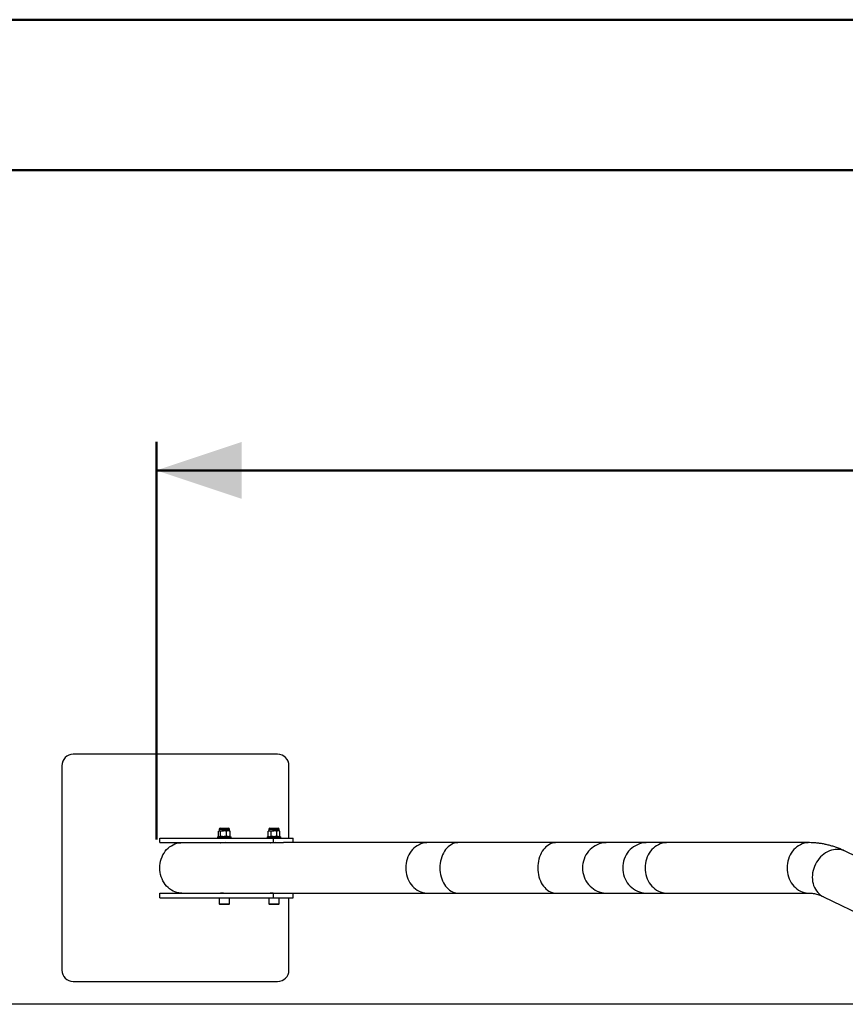
# Model space of a CAD drawing. Units: millimetres. Extents: x 0 to 42.1, y 0 to 29.8.
# Drawn here: x 6.2 to 9.1, y 26.2 to 29.7 of the extents above; entities that cross this region are included whole.
import ezdxf

# ---------------------------------------------------------------- set-up
doc = ezdxf.new("R2010")
doc.units = ezdxf.units.MM
doc.layers.add('LE_NORM', color=179, linetype='Continuous', lineweight=50)
doc.styles.add('SLDTEXTSTYLE0', font='TXT', dxfattribs={"width": 0.605})
doc.dimstyles.new('SLDDIMSTYLE3', dxfattribs={"dimtxt": 0.35, "dimasz": 0.3, "dimexe": 0, "dimexo": 0.0625, "dimgap": 0.0875, "dimtad": 1, "dimdec": 0, "dimlfac": 50, "dimrnd": 1e-09, "dimzin": 12, "dimdsep": 46, "dimtxsty": 'SLDTEXTSTYLE0', "dimsah": 1, "dimcen": 0.09, "dimadec": 0, "dimazin": 3, "dimtfac": 1, "dimtdec": 1, "dimtofl": 0, "dimtmove": 0, "dimatfit": 3, "dimfxl": 0, "dimfrac": 2, "dimtolj": 1, "dimtzin": 12, "dimarcsym": 0})

# ---------------------------------------------------------------- blocks, each defined once
blk = doc.blocks.new('_D_26')
at = {"layer": 'LE_NORM'}
for p, q in [((6.661, 26.8127), (6.661, 28.2127)), ((14.2447, 26.8127), (14.2447, 28.2127)), ((6.661, 28.1127), (14.2447, 28.1127))]:
    blk.add_line(p, q, dxfattribs=at)
for points in [[(6.661, 28.1127), (6.961, 28.0127), (6.961, 28.2127)], [(14.2447, 28.1127), (13.9447, 28.2127), (13.9447, 28.0127)]]:
    blk.add_solid(points, dxfattribs=at)
at = {"layer": 'LE_NORM', "insert": (10.124, 28.5639), "char_height": 0.35, "attachment_point": 1, "rotation": 0, "style": 'SLDTEXTSTYLE0'}
blk.add_mtext('379', dxfattribs=at)

msp = doc.modelspace()

# ---------------------------------------------------------------- linework, layer by layer
at = {"color": 7, "linetype": 'Continuous', "lineweight": 50}
for p, q in [((0.0000129, 29.7000068), (42.0000129, 29.7000068)), ((1.5000129, 29.1700068), (41.3000129, 29.1700068))]:
    msp.add_line(p, q, dxfattribs=at)
at = {"color": 7, "linetype": 'Continuous', "lineweight": 25}
for p, q in [((7.087732, 27.1126819), (6.367732, 27.1126819)), ((6.327732, 27.0726819), (6.327732, 26.3526819)), ((7.127732, 26.8175819), (7.127732, 27.0726819)), ((6.8794095, 26.8241896), (6.8794095, 26.8417142)), ((6.8819312, 26.8433219), (6.8806664, 26.8425917)), ((6.8819312, 26.8493619), (6.8819312, 26.8433219)), ((6.8831129, 26.8433219), (6.8819312, 26.8433219)), ((6.8831129, 26.8433219), (6.8970772, 26.8433219)), ((6.8849512, 26.8523819), (6.8859346, 26.8523819)), ((6.8859346, 26.8523819), (6.9149112, 26.8523819)), ((6.8868164, 26.8241896), (6.8868164, 26.8417142)), ((6.9138955, 26.8433219), (6.8970772, 26.8433219)), ((6.9073381, 26.8241896), (6.9073381, 26.8417142)), ((6.9179312, 26.8433219), (6.9138955, 26.8433219)), ((6.9179312, 26.8433219), (6.9179312, 26.8493619)), ((6.919196, 26.8425917), (6.9179312, 26.8433219)), ((6.9191664, 26.8424206), (6.9204529, 26.8417142)), ((6.9204529, 26.8241896), (6.9204529, 26.8417142)), ((7.0569312, 26.8433219), (7.0541466, 26.8417142)), ((7.0541466, 26.8241896), (7.0541466, 26.8417142)), ((7.0569312, 26.8493619), (7.0569312, 26.8433219)), ((7.0593427, 26.8433219), (7.0569312, 26.8433219)), ((7.0593427, 26.8433219), (7.0749312, 26.8433219)), ((7.0599512, 26.8523819), (7.0619581, 26.8523819)), ((7.0619581, 26.8523819), (7.0899112, 26.8523819)), ((7.0645389, 26.8241896), (7.0645389, 26.8417142)), ((7.0905196, 26.8433219), (7.0749312, 26.8433219)), ((7.0853235, 26.8241896), (7.0853235, 26.8417142)), ((7.0929312, 26.8433219), (7.0905196, 26.8433219)), ((7.0929312, 26.8433219), (7.0929312, 26.8493619)), ((7.0957158, 26.8417142), (7.0929312, 26.8433219)), ((7.0957158, 26.8241896), (7.0957158, 26.8417142)), ((6.6734611, 26.8015819), (6.6734611, 26.8175819)), ((6.6734611, 26.8175819), (7.0734611, 26.8175819)), ((6.8759312, 26.8225819), (6.8759312, 26.8175819)), ((6.8759312, 26.8225819), (6.9081396, 26.8225819)), ((6.8806664, 26.8233121), (6.8819312, 26.8225819)), ((6.9081396, 26.8225819), (6.9239312, 26.8225819)), ((6.9179312, 26.8225819), (6.919196, 26.8233121)), ((6.9191664, 26.8234831), (6.9204529, 26.8241896)), ((6.9239312, 26.8175819), (6.9239312, 26.8225819)), ((7.0509312, 26.8225819), (7.0509312, 26.8175819)), ((7.0509312, 26.8225819), (7.0541466, 26.8225819)), ((7.0541466, 26.8241896), (7.0569312, 26.8225819)), ((7.0541466, 26.8225819), (7.0989312, 26.8225819)), ((7.0734611, 26.8015819), (7.0734611, 26.8175819)), ((7.0734611, 26.8175819), (7.1427432, 26.8175819)), ((7.0929312, 26.8225819), (7.0957158, 26.8241896)), ((7.0989312, 26.8175819), (7.0989312, 26.8225819)), ((7.1427432, 26.8015819), (7.1427432, 26.8175819)), ((6.6734611, 26.8015819), (7.0734611, 26.8015819)), ((6.8879312, 26.8015819), (6.8879312, 26.8006652)), ((7.0629312, 26.8015819), (7.0629312, 26.8006652)), ((7.0734611, 26.8015819), (7.1081021, 26.8015819)), ((7.6159802, 26.8015819), (7.1081021, 26.8015819)), ((7.7236706, 26.8015819), (7.6159802, 26.8015819)), ((8.0683986, 26.8015819), (7.7236706, 26.8015819)), ((8.2469399, 26.8015819), (8.0683986, 26.8015819)), ((8.3882189, 26.8015819), (8.2469399, 26.8015819)), ((8.4590697, 26.8015819), (8.3882189, 26.8015819)), ((8.9590697, 26.8015819), (8.4590697, 26.8015819)), ((9.3300329, 26.653991), (9.0870294, 26.7714523)), ((6.6734611, 26.6077819), (6.6734611, 26.6237819)), ((6.6734611, 26.6237819), (7.0734611, 26.6237819)), ((6.6734611, 26.6077819), (7.0734611, 26.6077819)), ((6.8819312, 26.6077819), (6.8819312, 26.5861819)), ((6.8879312, 26.6247136), (6.8879312, 26.6237819)), ((6.9179312, 26.5861819), (6.9179312, 26.6077819)), ((7.0569312, 26.6077819), (7.0569312, 26.5861819)), ((7.0629312, 26.6247136), (7.0629312, 26.6237819)), ((7.0734611, 26.6077819), (7.0734611, 26.6237819)), ((7.0734611, 26.6237819), (7.1081021, 26.6237819)), ((7.0734611, 26.6077819), (7.1427432, 26.6077819)), ((7.0929312, 26.5861819), (7.0929312, 26.6077819)), ((7.1081021, 26.6237819), (7.6159802, 26.6237819)), ((7.127732, 26.3526819), (7.127732, 26.6077819)), ((7.1427432, 26.6077819), (7.1427432, 26.6237819)), ((7.6159802, 26.6237819), (7.7236706, 26.6237819)), ((7.7236706, 26.6237819), (8.0683986, 26.6237819)), ((8.0683986, 26.6237819), (8.2469399, 26.6237819)), ((8.2469399, 26.6237819), (8.3882189, 26.6237819)), ((8.3882189, 26.6237819), (8.4590697, 26.6237819)), ((8.4590697, 26.6237819), (8.9590697, 26.6237819)), ((9.0096513, 26.6113728), (9.2526548, 26.4939114)), ((6.9155312, 26.5837819), (6.8843312, 26.5837819)), ((7.0905312, 26.5837819), (7.0593312, 26.5837819)), ((6.367732, 26.3126819), (7.087732, 26.3126819)), ((10.3768162, 26.2322819), (3.5801953, 26.2322819))]:
    msp.add_line(p, q, dxfattribs=at)
at = {"color": 8, "linetype": 'Continuous', "lineweight": 25}
for p, q in [((6.8819312, 26.8493619), (6.8831129, 26.8493619)), ((6.8831129, 26.8493619), (6.9179312, 26.8493619)), ((7.0569312, 26.8493619), (7.0593427, 26.8493619)), ((7.0593427, 26.8493619), (7.0929312, 26.8493619)), ((6.8819312, 26.5861819), (6.9179312, 26.5861819)), ((7.0569312, 26.5861819), (7.0929312, 26.5861819))]:
    msp.add_line(p, q, dxfattribs=at)
at = {"color": 7, "linetype": 'Continuous', "lineweight": 25, "flags": 128}
msp.add_lwpolyline([(6.7499312, 26.6237819), (6.746477, 26.6238714), (6.7395966, 26.6245865), (6.7327994, 26.6260108), (6.7261401, 26.628133), (6.7196723, 26.6309359), (6.7134482, 26.6343969), (6.7075178, 26.6384883), (6.7019289, 26.6431771), (6.6967265, 26.6484254), (6.6919525, 26.6541911), (6.6876452, 26.6604278), (6.6838395, 26.6670851), (6.6805659, 26.6741096), (6.6778508, 26.6814447), (6.675716, 26.6890312), (6.6741788, 26.6968082), (6.6732514, 26.704713), (6.6729415, 26.7126819), (6.6732514, 26.7206508), (6.6741788, 26.7285556), (6.675716, 26.7363326), (6.6778508, 26.7439191), (6.6805659, 26.7512542), (6.6838395, 26.7582786), (6.6876452, 26.764936), (6.6919525, 26.7711726), (6.6967265, 26.7769384), (6.7019289, 26.7821867), (6.7075178, 26.7868755), (6.7134482, 26.7909668), (6.7196723, 26.7944279), (6.7261401, 26.7972308), (6.7327994, 26.799353), (6.7395966, 26.8007773), (6.746477, 26.8014924), (6.7499312, 26.8015819)], dxfattribs=at)
at = {"color": 8, "linetype": 'Continuous', "lineweight": 25, "flags": 128}
for points in [[(7.6159802, 26.8015819), (7.612526, 26.8014924), (7.6056456, 26.8007773), (7.5988484, 26.799353), (7.5921891, 26.7972308), (7.5857213, 26.7944279), (7.5794972, 26.7909668), (7.5735668, 26.7868755), (7.5679779, 26.7821867), (7.5627755, 26.7769384), (7.5580015, 26.7711726), (7.5536942, 26.764936), (7.5498885, 26.7582786), (7.5466149, 26.7512542), (7.5438998, 26.7439191), (7.541765, 26.7363326), (7.5402278, 26.7285556), (7.5393004, 26.7206508), (7.5389905, 26.7126819)], [(7.7236706, 26.8015819), (7.7207816, 26.8014924), (7.7150269, 26.8007773), (7.7093418, 26.799353), (7.7037721, 26.7972308), (7.6983626, 26.7944279), (7.6931569, 26.7909668), (7.6881968, 26.7868755), (7.6835224, 26.7821867), (7.6791712, 26.7769384), (7.6751783, 26.7711726), (7.6715758, 26.764936), (7.6683927, 26.7582786), (7.6656547, 26.7512542), (7.6633839, 26.7439191), (7.6615984, 26.7363326), (7.6603127, 26.7285556), (7.6595371, 26.7206508), (7.6592779, 26.7126819)], [(8.0683986, 26.8015819), (8.0655096, 26.8014924), (8.059755, 26.8007773), (8.0540699, 26.799353), (8.0485002, 26.7972308), (8.0430907, 26.7944279), (8.0378849, 26.7909668), (8.0329249, 26.7868755), (8.0282504, 26.7821867), (8.0238992, 26.7769384), (8.0199063, 26.7711726), (8.0163038, 26.764936), (8.0131208, 26.7582786), (8.0103828, 26.7512542), (8.0081119, 26.7439191), (8.0063264, 26.7363326), (8.0050407, 26.7285556), (8.0042651, 26.7206508), (8.0040059, 26.7126819)], [(8.2469399, 26.8015819), (8.2431139, 26.8014924), (8.2354928, 26.8007773), (8.2279639, 26.799353), (8.2205877, 26.7972308), (8.2134237, 26.7944279), (8.2065296, 26.7909668), (8.1999608, 26.7868755), (8.1937703, 26.7821867), (8.1880079, 26.7769384), (8.1827199, 26.7711726), (8.177949, 26.764936), (8.1737336, 26.7582786), (8.1701076, 26.7512542), (8.1671002, 26.7439191), (8.1647357, 26.7363326), (8.163033, 26.7285556), (8.1620058, 26.7206508), (8.1616625, 26.7126819)], [(8.3882189, 26.8015819), (8.3843929, 26.8014924), (8.3767718, 26.8007773), (8.3692429, 26.799353), (8.3618667, 26.7972308), (8.3547027, 26.7944279), (8.3478086, 26.7909668), (8.3412398, 26.7868755), (8.3350493, 26.7821867), (8.3292869, 26.7769384), (8.3239989, 26.7711726), (8.319228, 26.764936), (8.3150126, 26.7582786), (8.3113866, 26.7512542), (8.3083792, 26.7439191), (8.3060147, 26.7363326), (8.304312, 26.7285556), (8.3032848, 26.7206508), (8.3029415, 26.7126819)], [(8.4590697, 26.8015819), (8.4556156, 26.8014924), (8.4487352, 26.8007773), (8.4419379, 26.799353), (8.4352786, 26.7972308), (8.4288109, 26.7944279), (8.4225867, 26.7909668), (8.4166564, 26.7868755), (8.4110675, 26.7821867), (8.405865, 26.7769384), (8.401091, 26.7711726), (8.3967838, 26.764936), (8.392978, 26.7582786), (8.3897044, 26.7512542), (8.3869893, 26.7439191), (8.3848546, 26.7363326), (8.3833173, 26.7285556), (8.38239, 26.7206508), (8.3820801, 26.7126819)], [(8.959069, 26.8015819), (8.9556156, 26.8014924), (8.9487352, 26.8007773), (8.9419379, 26.799353), (8.9352786, 26.7972308), (8.9288109, 26.7944279), (8.9225867, 26.7909668), (8.9166564, 26.7868755), (8.9110675, 26.7821867), (8.905865, 26.7769384), (8.901091, 26.7711726), (8.8967838, 26.764936), (8.892978, 26.7582786), (8.8897044, 26.7512542), (8.8869893, 26.7439191), (8.8848546, 26.7363326), (8.8833173, 26.7285556), (8.88239, 26.7206508), (8.8820801, 26.7126819)], [(9.0587827, 26.7778246), (9.0518393, 26.7774767), (9.0448678, 26.7764359), (9.0379243, 26.7747106), (9.0310646, 26.7723145), (9.024344, 26.7692671), (9.0178166, 26.7655929), (9.011535, 26.7613214), (9.0055497, 26.756487), (8.9999089, 26.7511287), (8.9946581, 26.7452896), (8.9898395, 26.7390167), (8.9854919, 26.7323605), (8.9816503, 26.7253747), (8.9783457, 26.7181154), (8.9756046, 26.7106411), (8.9734492, 26.7030119), (8.9718967, 26.6952894), (8.9709597, 26.6875357), (8.9706458, 26.6798132), (8.9709574, 26.6721841), (8.971892, 26.6647098), (8.9734421, 26.6574505), (8.9755953, 26.6504646), (8.9783342, 26.6438084), (8.9816367, 26.6375355), (8.9854763, 26.6316964), (8.9898221, 26.6263381), (8.994639, 26.6215038), (8.9998882, 26.6172323), (9.0055276, 26.613558), (9.0096513, 26.6113728)], [(7.5389905, 26.7126819), (7.5393004, 26.704713), (7.5402278, 26.6968082), (7.541765, 26.6890312), (7.5438998, 26.6814447), (7.5466149, 26.6741096), (7.5498885, 26.6670851), (7.5536942, 26.6604278), (7.5580015, 26.6541911), (7.5627755, 26.6484254), (7.5679779, 26.6431771), (7.5735668, 26.6384883), (7.5794972, 26.6343969), (7.5857213, 26.6309359), (7.5921891, 26.628133), (7.5988484, 26.6260108), (7.6056456, 26.6245865), (7.612526, 26.6238714), (7.6159802, 26.6237819)], [(7.6592779, 26.7126819), (7.6595371, 26.704713), (7.6603127, 26.6968082), (7.6615984, 26.6890312), (7.6633839, 26.6814447), (7.6656547, 26.6741096), (7.6683927, 26.6670851), (7.6715758, 26.6604278), (7.6751783, 26.6541911), (7.6791712, 26.6484254), (7.6835224, 26.6431771), (7.6881968, 26.6384883), (7.6931569, 26.6343969), (7.6983626, 26.6309359), (7.7037721, 26.628133), (7.7093418, 26.6260108), (7.7150269, 26.6245865), (7.7207816, 26.6238714), (7.7236706, 26.6237819)], [(8.0040059, 26.7126819), (8.0042651, 26.704713), (8.0050407, 26.6968082), (8.0063264, 26.6890312), (8.0081119, 26.6814447), (8.0103828, 26.6741096), (8.0131208, 26.6670851), (8.0163038, 26.6604278), (8.0199063, 26.6541911), (8.0238992, 26.6484254), (8.0282504, 26.6431771), (8.0329249, 26.6384883), (8.0378849, 26.6343969), (8.0430907, 26.6309359), (8.0485002, 26.628133), (8.0540699, 26.6260108), (8.059755, 26.6245865), (8.0655096, 26.6238714), (8.0683986, 26.6237819)], [(8.1616625, 26.7126819), (8.1620058, 26.704713), (8.163033, 26.6968082), (8.1647357, 26.6890312), (8.1671002, 26.6814447), (8.1701076, 26.6741096), (8.1737336, 26.6670851), (8.177949, 26.6604278), (8.1827199, 26.6541911), (8.1880079, 26.6484254), (8.1937703, 26.6431771), (8.1999608, 26.6384883), (8.2065296, 26.6343969), (8.2134237, 26.6309359), (8.2205877, 26.628133), (8.2279639, 26.6260108), (8.2354928, 26.6245865), (8.2431139, 26.6238714), (8.2469399, 26.6237819)], [(8.3029415, 26.7126819), (8.3032848, 26.704713), (8.304312, 26.6968082), (8.3060147, 26.6890312), (8.3083792, 26.6814447), (8.3113866, 26.6741096), (8.3150126, 26.6670851), (8.319228, 26.6604278), (8.3239989, 26.6541911), (8.3292869, 26.6484254), (8.3350493, 26.6431771), (8.3412398, 26.6384883), (8.3478086, 26.6343969), (8.3547027, 26.6309359), (8.3618667, 26.628133), (8.3692429, 26.6260108), (8.3767718, 26.6245865), (8.3843929, 26.6238714), (8.3882189, 26.6237819)], [(8.3820801, 26.7126819), (8.38239, 26.704713), (8.3833173, 26.6968082), (8.3848546, 26.6890312), (8.3869893, 26.6814447), (8.3897044, 26.6741096), (8.392978, 26.6670851), (8.3967838, 26.6604278), (8.401091, 26.6541911), (8.405865, 26.6484254), (8.4110675, 26.6431771), (8.4166564, 26.6384883), (8.4225867, 26.6343969), (8.4288109, 26.6309359), (8.4352786, 26.628133), (8.4419379, 26.6260108), (8.4487352, 26.6245865), (8.4556156, 26.6238714), (8.4590697, 26.6237819)], [(8.8820801, 26.7126819), (8.88239, 26.704713), (8.8833173, 26.6968082), (8.8848546, 26.6890312), (8.8869893, 26.6814447), (8.8897044, 26.6741096), (8.892978, 26.6670851), (8.8967838, 26.6604278), (8.901091, 26.6541911), (8.905865, 26.6484254), (8.9110675, 26.6431771), (8.9166564, 26.6384883), (8.9225867, 26.6343969), (8.9288109, 26.6309359), (8.9352786, 26.628133), (8.9419379, 26.6260108), (8.9487352, 26.6245865), (8.9556156, 26.6238714), (8.9590062, 26.6237819)]]:
    msp.add_lwpolyline(points, dxfattribs=at)
at = {"color": 7, "linetype": 'Continuous', "lineweight": 25}
for centre, radius, start, end in [((6.367732, 27.0726819), 0.04, 90, 180), ((7.087732, 27.0726819), 0.04, 0, 90), ((6.8849512, 26.8493619), 0.00302, 90, 180), ((6.9149112, 26.8493619), 0.00302, 0, 90), ((7.0599512, 26.8493619), 0.00302, 90, 180), ((7.0899112, 26.8493619), 0.00302, 0, 90), ((6.8843312, 26.5861819), 0.0024, 180, 270), ((6.9155312, 26.5861819), 0.0024, 270, 0), ((7.0593312, 26.5861819), 0.0024, 180, 270), ((7.0905312, 26.5861819), 0.0024, 270, 0), ((6.367732, 26.3526819), 0.04, 180, 270), ((7.087732, 26.3526819), 0.04, 270, 360)]:
    msp.add_arc(centre, radius, start, end, dxfattribs=at)
at = {"color": 8, "linetype": 'Continuous', "lineweight": 25}
msp.add_arc((9.0590404, 26.7131753), 0.0646499, 64.346163, 90.228388, dxfattribs=at)
at = {"color": 7, "linetype": 'Continuous', "lineweight": 25}
for points, knots in [([(6.8794095, 26.8417142), (6.8797204, 26.8419569), (6.8809276, 26.8428992), (6.8821818, 26.8431418), (6.8831129, 26.8433219)], [0, 0, 0, 0, 0.257551345, 1, 1, 1, 1]), ([(6.8831129, 26.8433219), (6.8834497, 26.843298), (6.8847032, 26.8432092), (6.8859237, 26.8423457), (6.8868164, 26.8417142)], [0, 0, 0, 0, 0.268633605, 1, 1, 1, 1]), ([(6.8970772, 26.8433219), (6.896834, 26.84332), (6.8949922, 26.8433054), (6.8915195, 26.8429543), (6.8883936, 26.8421301), (6.8868164, 26.8417142)], [0, 0, 0, 0, 0.070090032, 0.530784434, 1, 1, 1, 1]), ([(6.9073381, 26.8417142), (6.9056717, 26.8421635), (6.9023083, 26.8430705), (6.8988314, 26.8432376), (6.8970772, 26.8433219)], [0, 0, 0, 0, 0.495457963, 1, 1, 1, 1]), ([(6.9138955, 26.8433219), (6.91374, 26.84332), (6.912563, 26.8433054), (6.9103437, 26.8429543), (6.908346, 26.8421301), (6.9073381, 26.8417142)], [0, 0, 0, 0, 0.070090032, 0.530784434, 1, 1, 1, 1]), ([(6.9204529, 26.8417142), (6.9193879, 26.8421635), (6.9172385, 26.8430705), (6.9150165, 26.8432376), (6.9138955, 26.8433219)], [0, 0, 0, 0, 0.495457963, 1, 1, 1, 1]), ([(7.0541466, 26.8417142), (7.0545828, 26.8419569), (7.0562765, 26.8428992), (7.0580362, 26.8431418), (7.0593427, 26.8433219)], [0, 0, 0, 0, 0.257551345, 1, 1, 1, 1]), ([(7.0593427, 26.8433219), (7.0598152, 26.843298), (7.061574, 26.8432092), (7.0632864, 26.8423457), (7.0645389, 26.8417142)], [0, 0, 0, 0, 0.268633605, 1, 1, 1, 1]), ([(7.0749312, 26.8433219), (7.0746848, 26.84332), (7.0728194, 26.8433054), (7.0693022, 26.8429543), (7.0661363, 26.8421301), (7.0645389, 26.8417142)], [0, 0, 0, 0, 0.0700900317, 0.5307844344, 1, 1, 1, 1]), ([(7.0853235, 26.8417142), (7.0836357, 26.8421635), (7.0802293, 26.8430705), (7.0767079, 26.8432376), (7.0749312, 26.8433219)], [0, 0, 0, 0, 0.495457963, 1, 1, 1, 1]), ([(7.0905196, 26.8433219), (7.0903965, 26.84332), (7.0894637, 26.8433054), (7.0877051, 26.8429543), (7.0861222, 26.8421301), (7.0853235, 26.8417142)], [0, 0, 0, 0, 0.0700900317, 0.5307844344, 1, 1, 1, 1]), ([(7.0957158, 26.8417142), (7.0948719, 26.8421635), (7.0931687, 26.8430705), (7.091408, 26.8432376), (7.0905196, 26.8433219)], [0, 0, 0, 0, 0.495457963, 1, 1, 1, 1]), ([(6.8794095, 26.8241896), (6.8797204, 26.8239469), (6.8809276, 26.8230046), (6.8821818, 26.822762), (6.8831129, 26.8225819)], [0, 0, 0, 0, 0.2575513451, 1, 1, 1, 1]), ([(6.8831129, 26.8225819), (6.8834497, 26.8226058), (6.8847032, 26.8226946), (6.8859237, 26.8235581), (6.8868164, 26.8241896)], [0, 0, 0, 0, 0.268633605, 1, 1, 1, 1]), ([(6.8970772, 26.8225819), (6.896834, 26.8225838), (6.8949922, 26.8225983), (6.8915195, 26.8229495), (6.8883936, 26.8237737), (6.8868164, 26.8241896)], [0, 0, 0, 0, 0.070090032, 0.530784434, 1, 1, 1, 1]), ([(6.9073381, 26.8241896), (6.9056717, 26.8237402), (6.9023083, 26.8228333), (6.8988314, 26.8226662), (6.8970772, 26.8225819)], [0, 0, 0, 0, 0.495457963, 1, 1, 1, 1]), ([(6.9138955, 26.8225819), (6.91374, 26.8225838), (6.912563, 26.8225983), (6.9103437, 26.8229495), (6.908346, 26.8237737), (6.9073381, 26.8241896)], [0, 0, 0, 0, 0.070090032, 0.530784434, 1, 1, 1, 1]), ([(6.9204529, 26.8241896), (6.9193879, 26.8237402), (6.9172385, 26.8228333), (6.9150165, 26.8226662), (6.9138955, 26.8225819)], [0, 0, 0, 0, 0.495457963, 1, 1, 1, 1]), ([(7.0541466, 26.8241896), (7.0545828, 26.8239469), (7.0562765, 26.8230046), (7.0580362, 26.822762), (7.0593427, 26.8225819)], [0, 0, 0, 0, 0.257551345, 1, 1, 1, 1]), ([(7.0593427, 26.8225819), (7.0598152, 26.8226058), (7.061574, 26.8226946), (7.0632864, 26.8235581), (7.0645389, 26.8241896)], [0, 0, 0, 0, 0.268633605, 1, 1, 1, 1]), ([(7.0749312, 26.8225819), (7.0746848, 26.8225838), (7.0728194, 26.8225983), (7.0693022, 26.8229495), (7.0661363, 26.8237737), (7.0645389, 26.8241896)], [0, 0, 0, 0, 0.070090032, 0.530784434, 1, 1, 1, 1]), ([(7.0853235, 26.8241896), (7.0836357, 26.8237402), (7.0802293, 26.8228333), (7.0767079, 26.8226662), (7.0749312, 26.8225819)], [0, 0, 0, 0, 0.4954579635, 1, 1, 1, 1]), ([(7.0905196, 26.8225819), (7.0903965, 26.8225838), (7.0894637, 26.8225983), (7.0877051, 26.8229495), (7.0861222, 26.8237737), (7.0853235, 26.8241896)], [0, 0, 0, 0, 0.070090032, 0.530784434, 1, 1, 1, 1]), ([(7.0957158, 26.8241896), (7.0948719, 26.8237402), (7.0931687, 26.8228333), (7.091408, 26.8226662), (7.0905196, 26.8225819)], [0, 0, 0, 0, 0.4954579635, 1, 1, 1, 1]), ([(6.9063497, 26.8015583), (6.9059565, 26.8015649), (6.9043836, 26.8015911), (6.9009347, 26.8014196), (6.896579, 26.8011135), (6.8925209, 26.8007872), (6.8893141, 26.8006022), (6.8872702, 26.8006397), (6.8867823, 26.8008693), (6.8870848, 26.8011204), (6.8878828, 26.801215), (6.8879312, 26.8012207)], [0, 0, 0, 0, 0.044811313, 0.179226865, 0.314138632, 0.450307465, 0.586559356, 0.721553996, 0.85592236, 0.99126118, 1, 1, 1, 1]), ([(7.0813497, 26.8015583), (7.0809565, 26.8015649), (7.0793836, 26.8015911), (7.0759347, 26.8014196), (7.071579, 26.8011135), (7.0675209, 26.8007872), (7.0643141, 26.8006022), (7.0622702, 26.8006397), (7.0617823, 26.8008693), (7.0620848, 26.8011204), (7.0628828, 26.801215), (7.0629312, 26.8012207)], [0, 0, 0, 0, 0.044811313, 0.179226865, 0.314138632, 0.450307465, 0.586559356, 0.721553996, 0.85592236, 0.99126118, 1, 1, 1, 1]), ([(9.0870294, 26.7714523), (9.0844577, 26.7726708), (9.0775874, 26.7759258), (9.0662837, 26.7807038), (9.0531253, 26.7856133), (9.0399051, 26.7898567), (9.0266469, 26.7934457), (9.0133605, 26.7963817), (9.0000565, 26.7986696), (8.9867445, 26.8003143), (8.9736728, 26.8012979), (8.9644452, 26.8015709), (8.9596613, 26.8015807), (8.9590697, 26.8015819)], [0, 0, 0, 0, 0.063514997, 0.169677941, 0.275042644, 0.379482366, 0.483074992, 0.58591415, 0.688105697, 0.789765105, 0.891015072, 0.986522532, 1, 1, 1, 1]), ([(6.8879312, 26.624166), (6.8877392, 26.6241945), (6.8868873, 26.624321), (6.8867761, 26.6245789), (6.8877472, 26.6247606), (6.8901829, 26.6247256), (6.893657, 26.6244893), (6.8978691, 26.6241476), (6.9022303, 26.6238766), (6.905258, 26.6237486), (6.9064042, 26.6237831), (6.9064246, 26.6237837)], [0, 0, 0, 0, 0.039949966, 0.177285708, 0.314705219, 0.450856706, 0.586376549, 0.722875164, 0.86044217, 0.997509487, 1, 1, 1, 1]), ([(7.0629312, 26.624166), (7.0627392, 26.6241945), (7.0618873, 26.624321), (7.0617761, 26.6245789), (7.0627472, 26.6247606), (7.0651829, 26.6247256), (7.068657, 26.6244893), (7.0728691, 26.6241476), (7.0772303, 26.6238766), (7.080258, 26.6237486), (7.0814042, 26.6237831), (7.0814246, 26.6237837)], [0, 0, 0, 0, 0.039949966, 0.177285708, 0.314705219, 0.450856706, 0.586376549, 0.722875164, 0.86044217, 0.997509487, 1, 1, 1, 1]), ([(8.9590697, 26.6237819), (8.9600924, 26.6237723), (8.9637762, 26.6237379), (8.9701009, 26.6232811), (8.9780489, 26.6221097), (8.9859221, 26.6203363), (8.9936798, 26.6180126), (9.0011278, 26.6152399), (9.006462, 26.6129026), (9.0092272, 26.6115762), (9.0096513, 26.6113728)], [0, 0, 0, 0, 0.0639541174, 0.2303830938, 0.3943870268, 0.5525603384, 0.7038721776, 0.8488305267, 0.9768165427, 1, 1, 1, 1])]:
    msp.add_open_spline(points, degree=3, knots=knots, dxfattribs=at)

# ---------------------------------------------------------------- dimensions: what is measured, and where the dimension line sits
at = {"layer": 'LE_NORM'}
dim = msp.add_linear_dim(base=(14.2447479, 28.1126875), p1=(6.6610312, 26.7126819), p2=(14.2447487, 26.7126859), angle=0.000031, dimstyle='SLDDIMSTYLE3', dxfattribs=at)
dim.commit()
dim.dimension.update_dxf_attribs({"geometry": '_D_26', "text_midpoint": (10.4528892, 28.1126854), "dimtype": 160})

doc.saveas('drawing.dxf')
